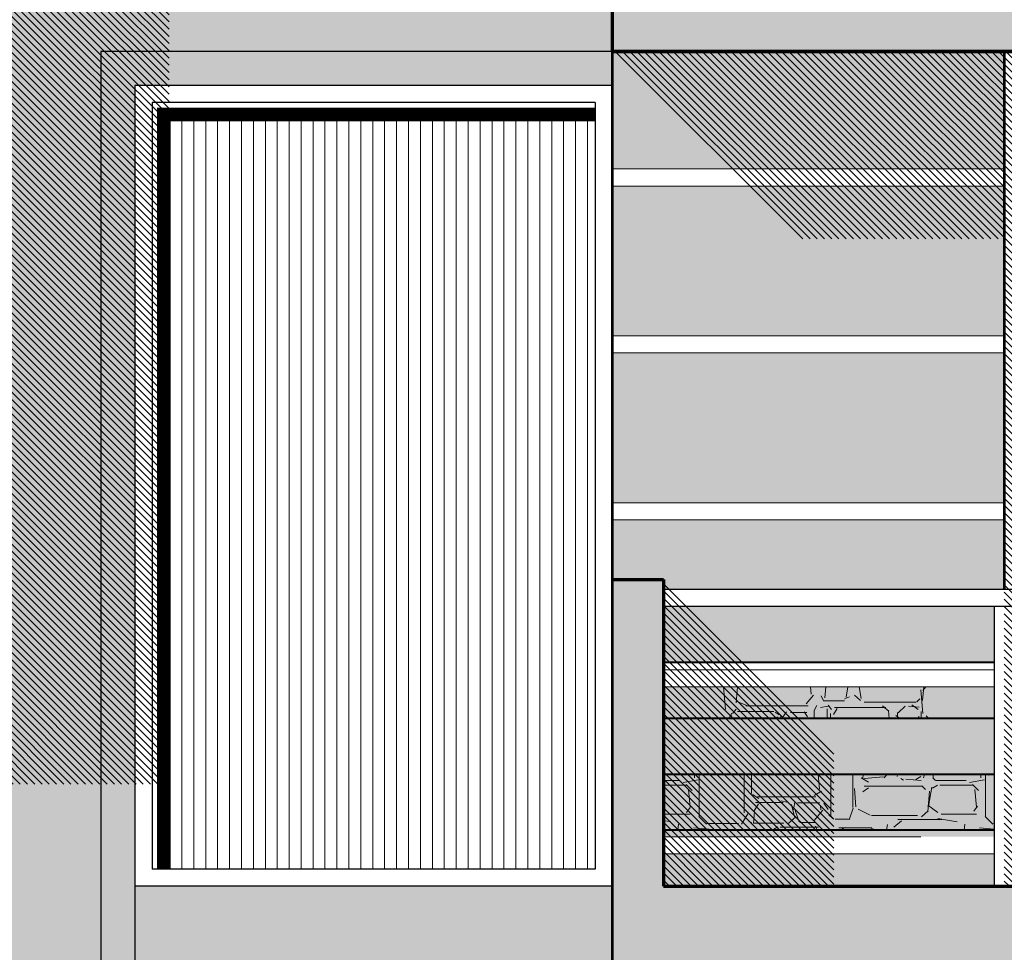
# Model space of a CAD drawing. Units: millimetres. Extents: x 668 to 1622, y 1614 to 3361.
# Drawn here: x 705 to 708, y 1630 to 1633 of the extents above; entities that cross this region are included whole.
import ezdxf

# ---------------------------------------------------------------- set-up
doc = ezdxf.new("R2010")
doc.units = ezdxf.units.MM
for name, color, linetype, lineweight in [('MUROS', 3, 'Continuous', 70), ('PYV_', 4, 'Continuous', 30), ('RAYADO', 1, 'Continuous', 13), ('SOMBRA', 253, 'Continuous', 5), ('SOMBRAS', 254, 'Continuous', 5), ('zv', 64, 'Continuous', 20)]:
    doc.layers.add(name, color=color, linetype=linetype, lineweight=lineweight)
pattern_1 = [(216.027, (0.050855, 0.8206953999999999), (-3.360018972783935, -2.51998017075926), [0.03032854999999999, -11.39491465]), (265.236, (0.0264824, 0.80247825), (-5.456561015035332e-06, -0.8400018023859895), [0.0282464, -10.08671405]), (315, (0.02421299999999999, 0.7745650499999999), (0.8400001114446957, 7.424621201068681e-07), [0.01683675, -1.17110385]), (184.764, (0.15766765, 0.7708428), (-9.23999501180678, -0.8400581039986006), [0.1216138, -9.993325650000001]), (225, (0.17247965, 0.7830161499999999), (-9.899494937348762e-07, -0.8400018438563096), [0.0204981, -1.1674425]), (274.764, (0.1705102, 0.8094078999999998), (0.8400593248851178, -9.240013875579896), [0.0266602, -10.08830025]), (341.565, (0.1472765, 0.81734625), (0.8399998467747024, -1.968964232490489e-07), [0.0246148, -2.631698999999999]), (0, (0.05052775, 0.8192904999999999), (0, 0.8400017499999999), [0.09683275, -0.74316725]), (225, (0.0165067, 0.7466053), (-9.899494937348762e-07, -0.8400018438563096), [0.02682995, -1.16111065]), (260.538, (-0.00138075, 0.7274732500000001), (4.608746121168017e-06, -0.8400016069134032), [0.0570031, -5.052527899999999]), (315, (-0.009422699999999999, 0.67133745), (0.8400001114446957, 7.424621201068681e-07), [0.03438575, -1.15355485]), (0, (0.0151326, 0.64641325), (0, 0.8400017499999999), [0.15036805, -0.68963195]), (0, (0.16548035, 0.6441988), (0, 0.8400017499999999), [0.11819115, -0.7218088500000001]), (198.435, (0.30799265, 0.65132025), (-1.679999939370075, -0.8400022328028697), [0.0257726, -2.6305412]), (233.973, (0.3219951, 0.67131155), (-4.19996739099726, -5.880035513606824), [0.0242081, -11.4010428]), (279.462, (0.31516835, 0.7164111499999999), (0.8399779302441059, -4.200013103626741), [0.0455147, -5.064016299999999]), (306.027, (0.29421805, 0.7455917), (2.519981611767005, -3.360020954196734), [0.0362922, -11.3889587]), (0, (0.1608824, 0.7460109999999999), (0, 0.8400017499999999), [0.1329566, -0.7070434]), (180, (0.16088625, 0.7466613), (-1.028705454415675e-16, -0.8400017499999999), [0.14438025, -0.69561975]), (315, (0.1948394, 0.7844721499999999), (0.8400001114446957, 7.424621201068681e-07), [0.02977415, -1.15816645]), (180, (0.237923, 0.7633762499999999), (-1.028705454415675e-16, -0.8400017499999999), [0.02227225, -0.8177277500000001]), (184.764, (0.296422, 0.7678709499999999), (-9.23999501180678, -0.8400581039986006), [0.05866175, -10.05627805]), (355.236, (0.2965522, 0.7686056), (0.8400000874999204, -4.962429685606561e-06), [0.08330839999999999, -10.0316314]), (184.764, (0.39269475, 0.76431845), (-9.23999501180678, -0.8400581039986006), [0.0131033, -10.10183615]), (233.973, (0.40755785, 0.78569155), (-4.19996739099726, -5.880035513606824), [0.02585415, -11.3993964]), (265.236, (0.41046495, 0.83433245), (-5.456561015035332e-06, -0.8400018023859895), [0.0485303, -10.06643015]), (350.538, (0.35281225, 0.8435378), (0.8399998807224187, 4.896434641507574e-06), [0.05758165, -5.0519392]), (0, (0.29565095, 0.8438247999999998), (0, 0.8400017499999999), [0.05711685, -0.78288315]), (180, (0.29566845, 0.8435367499999998), (-1.028705454415675e-16, -0.8400017499999999), [0.0715358, -0.7684642]), (220.601, (0.22379315, 0.84307265), (-0.8400052423069756, -0.8399966787799962), [0.02870174999999999, -7.715722349999999]), (260.538, (0.2017064, 0.82480965), (4.608746121168017e-06, -0.8400016069134032), [0.04064654999999999, -5.06888445]), (220.601, (0.3477323499999999, 0.75184725), (-0.8400052423069756, -0.8399966787799962), [0.0201544, -7.724269700000001]), (260.538, (0.33273695, 0.7385923999999999), (4.608746121168017e-06, -0.8400016069134032), [0.018809, -5.090722]), (323.973, (0.3297868, 0.7199052), (5.880031550781228, -4.199964508981768), [0.0213528, -11.4038904]), (0, (0.34697845, 0.7068932499999999), (0, 0.8400017499999999), [0.0449946, -0.7950053999999999]), (229.399, (0.40694885, 0.72364215), (-4.199979301946739, -5.040027931335941), [0.02273424999999999, -7.721692299999998]), (270, (0.4068848, 0.7392160999999999), (0.84, -1.543054966925665e-16), [0.01573845, -0.8242632999999999]), (323.973, (0.3919849499999999, 0.7496275499999999), (5.880031550781228, -4.199964508981768), [0.01797775, -11.4072658]), (355.236, (0.34768265, 0.75255005), (0.8400000874999204, -4.962429685606561e-06), [0.0443009, -10.07063855]), (220.601, (0.4525821999999999, 0.8175657), (-0.8400052423069756, -0.8399966787799962), [0.02762375, -7.716800349999999]), (260.538, (0.43168125, 0.79932055), (4.608746121168017e-06, -0.8400016069134032), [0.067095, -5.042435999999999]), (323.973, (0.42059115, 0.7333564), (5.880031550781228, -4.199964508981768), [0.03562194999999999, -11.38962125]), (0, (0.4495186499999999, 0.7109059999999999), (0, 0.8400017499999999), [0.19575605, -0.64424395]), (210.964, (0.6775348999999999, 0.7288029), (-2.519994383168423, -1.680011782993295), [0.03775029999999999, -4.8602519]), (270, (0.6779675, 0.7815937499999999), (0.84, -1.543054966925665e-16), [0.05263825, -0.7873634999999999]), (306.027, (0.6547677500000001, 0.8133943999999999), (2.519981611767005, -3.360020954196734), [0.03968474999999999, -11.3855658]), (0, (0.5456079999999999, 0.8132109999999999), (0, 0.8400017499999999), [0.10877335, -0.73122665]), (355.236, (0.45242295, 0.8194693499999999), (0.8400000874999204, -4.962429685606561e-06), [0.09340169999999999, -10.0215381]), (210.964, (0.7184659999999998, 0.8209162499999999), (-2.519994383168423, -1.680011782993295), [0.03172925, -4.8662733]), (265.236, (0.6912584, 0.80459155), (-5.456561015035332e-06, -0.8400018023859895), [0.01792385, -10.09703625]), (323.973, (0.6897698499999999, 0.78672965), (5.880031550781228, -4.199964508981768), [0.01357825, -11.4116653]), (180, (0.8269044, 0.7797685), (-1.028705454415675e-16, -0.8400017499999999), [0.12599055, -0.71400945]), (202.62, (0.8448891499999999, 0.7882875), (-5.879995890855131, -2.520014855907134), [0.01958355, -10.90041995]), (292.62, (0.83142395, 0.8206113999999999), (2.520018032850327, -5.880004425463026), [0.03479559999999999, -10.88522365]), (0, (0.7184659999999998, 0.8209162499999999), (0, 0.8400017499999999), [0.1129639, -0.7270360999999999]), (216.027, (0.3541268499999999, 0.69525505), (-3.360018972783935, -2.51998017075926), [0.02639175, -11.3988518]), (274.764, (0.3318385, 0.6800563000000001), (0.8400593248851178, -9.240013875579896), [0.0660002, -10.04896025]), (319.399, (0.3365621, 0.6141478), (5.040026071149065, -4.199977707517441), [0.02253405, -7.721890049999999]), (355.236, (0.3536491, 0.6001037), (0.8400000874999204, -4.962429685606561e-06), [0.08215515, -10.0327843]), (180, (0.6464020500000001, 0.5944872499999999), (-1.028705454415675e-16, -0.8400017499999999), [0.2108302, -0.6291697999999999]), (206.565, (0.6747489, 0.6090934499999999), (-0.8400015100668903, -0.8400001659998504), [0.0316645, -1.8466336]), (265.236, (0.67921385, 0.67685065), (-5.456561015035332e-06, -0.8400018023859895), [0.0679665, -10.04699395]), (300.964, (0.6649874, 0.69870605), (1.680013043516822, -2.519996484020736), [0.02537185, -4.872635249999999]), (184.764, (0.6650584499999999, 0.6983024999999999), (-9.23999501180678, -0.8400581039986006), [0.0836605, -10.0312793]), (355.236, (0.44522555, 0.7003531499999999), (0.8400000874999204, -4.962429685606561e-06), [0.1368374, -9.97810205]), (180, (0.4451258, 0.6966462999999999), (-1.028705454415675e-16, -0.8400017499999999), [0.09077110000000001, -0.7492289]), (233.973, (0.7129325, 0.75988325), (-4.19996739099726, -5.880035513606824), [0.02524795, -11.4000026]), (270, (0.6961913, 0.7394799999999999), (0.84, -1.543054966925665e-16), [0.09570959999999999, -0.74429215]), (300.964, (0.69491625, 0.6442148999999999), (1.680013043516822, -2.519996484020736), [0.039375, -4.858632099999999]), (184.764, (0.79465155, 0.6161239000000001), (-9.23999501180678, -0.8400581039986006), [0.07901599999999999, -10.03592345]), (243.435, (0.8059733499999999, 0.6363122499999999), (-3.232698461141936e-08, -0.8400018554449293), [0.02424765, -1.85405255]), (265.236, (0.8135515499999999, 0.7261635499999999), (-5.456561015035332e-06, -0.8400018023859895), [0.09034305, -10.0246174]), (288.435, (0.8010453499999999, 0.7609745499999999), (0.8400025648439023, -1.680002042284422), [0.0368641, -2.619453899999999]), (180, (0.8005151, 0.760347), (-1.028705454415675e-16, -0.8400017499999999), [0.08761654999999999, -0.75238345]), (220.601, (0.8294030499999999, 0.6458297999999999), (-0.8400052423069756, -0.8399966787799962), [0.01046675, -7.733957699999999]), (251.565, (0.8217611499999999, 0.6388497499999999), (-1.193015566780531e-06, -0.8400017283290206), [0.0206066, -2.63571175]), (300.964, (0.8152837, 0.6191272499999999), (1.680013043516822, -2.519996484020736), [0.01091895, -4.887088149999999]), (355.236, (0.82075035, 0.6100534999999999), (0.8400000874999204, -4.962429685606561e-06), [0.03605665, -10.07888315]), (216.027, (0.8705829999999999, 0.6177363499999999), (-3.360018972783935, -2.51998017075926), [0.0172697, -11.4079735]), (270, (0.8704255, 0.62789335), (0.84, -1.543054966925665e-16), [0.01002995, -0.8299717999999999]), (337.38, (0.8291468499999999, 0.6455326499999999), (4.199997440057229, -1.68001024982433), [0.04483395, -10.87516955]), (216.027, (0.21791735, 0.6325469499999999), (-3.360018972783935, -2.51998017075926), [0.01918139999999999, -11.4060618]), (270, (0.20252855, 0.62159125), (0.84, -1.543054966925665e-16), [0.0228025, -0.81719925]), (329.0359999999999, (0.2028775, 0.5987967999999999), (1.679997145133743, -0.8400074060992934), [0.0118244, -4.8861778]), (0, (0.2129904, 0.5911913), (0, 0.8400017499999999), [0.08231894999999999, -0.75768105]), (216.027, (0.31384395, 0.6030454499999999), (-3.360018972783935, -2.51998017075926), [0.02288229999999999, -11.40236125]), (270, (0.313901, 0.6215859999999999), (0.84, -1.543054966925665e-16), [0.01862, -0.8213817499999999]), (333.4349999999999, (0.2975987, 0.62973155), (0.8399998206218114, 1.37639402368328e-06), [0.01822415, -1.8600736]), (0, (0.2181214, 0.6309765), (0, 0.8400017499999999), [0.07949445, -0.76050555]), (310.601, (0.1560608, 0.6328168), (0.8399966787799962, -0.8400052423069756), [0.03509205, -7.709334849999999]), (274.764, (0.17851995, 0.6064428999999999), (0.8400593248851178, -9.240013875579896), [0.0943019, -10.02065855]), (233.973, (0.1855056, 0.5124818999999999), (-4.19996739099726, -5.880035513606824), [0.03487225, -11.39037865]), (180, (0.164899, 0.48393345), (-1.028705454415675e-16, -0.8400017499999999), [0.096264, -0.7437359999999998]), (337.38, (0.0289905, 0.4999659), (4.199997440057229, -1.68001024982433), [0.0429233, -10.87707985]), (270, (0.02912455, 0.5896663499999999), (0.84, -1.543054966925665e-16), [0.08975994999999999, -0.7502418]), (229.399, (0.06584654999999999, 0.6326648999999999), (-4.199979301946739, -5.040027931335941), [0.05644344999999999, -7.687983099999999]), (0, (0.06567715, 0.6326495), (0, 0.8400017499999999), [0.0900137, -0.7499863]), (202.62, (0.2258445, 0.57068445), (-5.879995890855131, -2.520014855907134), [0.02580235, -10.89420115]), (292.62, (0.20199165, 0.5603286499999999), (2.520018032850327, -5.880004425463026), [0.02864924999999999, -10.89137035]), (0, (0.21280175, 0.5321102499999999), (0, 0.8400017499999999), [0.1483811, -0.6916188999999999]), (0, (0.36114645, 0.5294449999999999), (0, 0.8400017499999999), [0.05642525, -0.78357475]), (216.027, (0.4361917, 0.54188225), (-3.360018972783935, -2.51998017075926), [0.02295825, -11.4022853]), (270, (0.436261, 0.557746), (0.84, -1.543054966925665e-16), [0.01596, -0.8240417499999999]), (329.0359999999999, (0.41506605, 0.570738), (1.679997145133743, -0.8400074060992934), [0.0248612, -4.873141]), (180, (0.41521375, 0.5695893), (-1.028705454415675e-16, -0.8400017499999999), [0.07422449999999998, -0.7657754999999998]), (0, (0.22567335, 0.569639), (0, 0.8400017499999999), [0.1153572, -0.7246427999999999]), (220.601, (0.4839548, 0.5739265), (-0.8400052423069756, -0.8399966787799962), [0.0415506, -7.7028735]), (265.236, (0.4533515, 0.5470328499999999), (-5.456561015035332e-06, -0.8400018023859895), [0.06155064999999999, -10.0534098]), (337.38, (0.44915605, 0.4851269499999999), (4.199997440057229, -1.68001024982433), [0.0381325, -10.88187065]), (180, (0.65916235, 0.47110455), (-1.028705454415675e-16, -0.8400017499999999), [0.1750287, -0.6649712999999999]), (229.399, (0.6678602, 0.4826142999999999), (-4.199979301946739, -5.040027931335941), [0.01354115, -7.730885399999998]), (270, (0.6677684999999999, 0.5504064999999999), (0.84, -1.543054966925665e-16), [0.06770224999999999, -0.7722995]), (310.601, (0.64868895, 0.5729157), (0.8399966787799962, -0.8400052423069756), [0.02951795, -7.714908599999999]), (180, (0.6488128499999999, 0.57208025), (-1.028705454415675e-16, -0.8400017499999999), [0.09423505, -0.74576495]), (0, (0.4841179, 0.57242675), (0, 0.8400017499999999), [0.0704928, -0.7695071999999998]), (220.601, (0.7195075999999999, 0.5971752499999999), (-0.8400052423069756, -0.8399966787799962), [0.03832185, -7.706102249999999]), (270, (0.6893915, 0.5727869), (0.84, -1.543054966925665e-16), [0.04785165, -0.7921501]), (329.0359999999999, (0.6886803, 0.52471265), (1.679997145133743, -0.8400074060992934), [0.0284102, -4.869592]), (0, (0.7128863000000001, 0.5085213), (0, 0.8400017499999999), [0.121737, -0.7182629999999999]), (216.027, (0.8524054, 0.5201119), (-3.360018972783935, -2.51998017075926), [0.0220017, -11.4032415]), (274.764, (0.8468463499999999, 0.5857347999999999), (0.8400593248851178, -9.240013875579896), [0.06586299999999999, -10.04909745]), (319.399, (0.8356208, 0.5953892), (5.040026071149065, -4.199977707517441), [0.0147413, -7.72968315]), (0, (0.7199541999999999, 0.5960447499999999), (0, 0.8400017499999999), [0.11572995, -0.7242700499999999]), (210.964, (0.7005302499999999, 0.4936448999999999), (-2.519994383168423, -1.680011782993295), [0.01568595, -4.88231625]), (270, (0.68712945, 0.4857601), (0.84, -1.543054966925665e-16), [0.0112532, -0.8287485499999999]), (350.538, (0.68729535, 0.4745636), (0.8399998807224187, 4.896434641507574e-06), [0.0385602, -5.070960299999999]), (0, (0.7253235499999998, 0.467005), (0, 0.8400017499999999), [0.09837939999999999, -0.7416206]), (198.435, (0.8354846499999999, 0.4695614), (-1.679999939370075, -0.8400022328028697), [0.0124047, -2.643909099999999]), (255.964, (0.8391642, 0.4841732), (3.314771218027035e-06, -0.8400017400607719), [0.01515045, -3.4482651]), (333.4349999999999, (0.83043625, 0.48865915), (0.8399998206218114, 1.37639402368328e-06), [0.00978845, -1.8685093]), (0, (0.7005946500000001, 0.49111125), (0, 0.8400017499999999), [0.1299368, -0.7100631999999999]), (296.565, (0.5544637, 0.4568976999999999), (0.8399998529501936, -0.8400016665913691), [0.02777285, -1.85052735]), (225, (0.56660975, 0.4317593), (-9.899494937348762e-07, -0.8400018438563096), [0.01306515, -1.17487545]), (0, (0.4940572, 0.4234447), (0, 0.8400017499999999), [0.06344520000000001, -0.7765548]), (184.764, (0.49405965, 0.42466655), (-9.23999501180678, -0.8400581039986006), [0.03252305, -10.0824164]), (337.38, (0.4468372999999999, 0.4280542), (4.199997440057229, -1.68001024982433), [0.01593235, -10.90407115]), (270, (0.4468239999999999, 0.4380467), (0.84, -1.543054966925665e-16), [0.0102193, -0.82978245]), (225, (0.465521, 0.456666), (-9.899494937348762e-07, -0.8400018438563096), [0.0263326, -1.161608]), (180, (0.5548518499999999, 0.4568753), (-1.028705454415675e-16, -0.8400017499999999), [0.08933155, -0.7506684499999999]), (329.0359999999999, (0.39869725, 0.51489025), (1.679997145133743, -0.8400074060992934), [0.0348026, -4.8631996]), (180, (0.3989573, 0.51486645), (-1.028705454415675e-16, -0.8400017499999999), [0.1756601, -0.6643398999999999]), (225, (0.2235429, 0.51418535), (-9.899494937348762e-07, -0.8400018438563096), [0.031108, -1.1568326]), (265.236, (0.20110335, 0.4920174), (-5.456561015035332e-06, -0.8400018023859895), [0.0444122, -10.07054825]), (345.964, (0.1965082, 0.44701195), (0.840000127195619, 4.07875158254245e-06), [0.04518185, -3.4182274]), (0, (0.2401112, 0.43394925), (0, 0.8400017499999999), [0.16907135, -0.6709286499999999]), (216.027, (0.4281564, 0.44620065), (-3.360018972783935, -2.51998017075926), [0.0233191, -11.4019241]), (270, (0.428281, 0.496566), (0.84, -1.543054966925665e-16), [0.05053999999999999, -0.78946175]), (337.38, (0.1656641, 0.4701539499999999), (4.199997440057229, -1.68001024982433), [0.0165424, -10.9034611]), (270, (0.18067, 0.46386375), (0.84, -1.543054966925665e-16), [0.0235746, -0.81642715]), (233.973, (0.1802367, 0.44039975), (-4.19996739099726, -5.880035513606824), [0.009172449999999999, -11.4160781]), (0, (0.01953035, 0.4342373), (0, 0.8400017499999999), [0.15517915, -0.68482085]), (333.4349999999999, (0.00426195, 0.4433653), (0.8399998206218114, 1.37639402368328e-06), [0.01723785, -1.8610599]), (265.236, (0.0060676, 0.4669920499999999), (-5.456561015035332e-06, -0.8400018023859895), [0.02341745, -10.091543]), (210.964, (0.01429505, 0.47218255), (-2.519994383168423, -1.680011782993295), [0.009956099999999999, -4.88804645]), (0, (0.0142583, 0.47115775), (0, 0.8400017499999999), [0.1513848, -0.6886152]), (306.027, (0.07346989999999999, 0.4239389), (2.519981611767005, -3.360020954196734), [0.02364635, -11.40160455]), (260.538, (0.08803969999999998, 0.40474805), (4.608746121168017e-06, -0.8400016069134032), [0.0464933, -5.0630377]), (202.62, (0.0811237, 0.3585536499999999), (-5.879995890855131, -2.520014855907134), [0.01526875, -10.9047344]), (180, (0.06713419999999999, 0.35222075), (-1.028705454415675e-16, -0.8400017499999999), [0.06080025, -0.7791997499999999]), (296.565, (-0.0007010499999999999, 0.3662004500000001), (0.8399998529501936, -0.8400016665913691), [0.0158494, -1.8624508]), (265.236, (0.003024349999999999, 0.4044036499999999), (-5.456561015035332e-06, -0.8400018023859895), [0.0383572, -10.07660325]), (225, (0.0243264, 0.42515935), (-9.899494937348762e-07, -0.8400018438563096), [0.02942765, -1.1585133]), (0, (0.0243243, 0.4245325), (0, 0.8400017499999999), [0.04911549999999999, -0.7908845000000001]), (233.973, (0.1199597, 0.4245755499999999), (-4.19996739099726, -5.880035513606824), [0.0324695, -11.3927814]), (279.462, (0.1010387, 0.3981358499999999), (0.8399779302441059, -4.200013103626741), [0.03621414999999999, -5.073316499999999]), (319.399, (0.10707515, 0.3625762), (5.040026071149065, -4.199977707517441), [0.0232736, -7.72115085]), (180, (0.27767495, 0.3483977), (-1.028705454415675e-16, -0.8400017499999999), [0.15278865, -0.68721135]), (225, (0.2871589000000001, 0.35839265), (-9.899494937348762e-07, -0.8400018438563096), [0.01321705, -1.17472355]), (265.236, (0.29040165, 0.4007738), (-5.456561015035332e-06, -0.8400018023859895), [0.04264294999999999, -10.0723175]), (319.399, (0.27328175, 0.4151763), (5.040026071149065, -4.199977707517441), [0.02201605, -7.72240805]), (0, (0.19153365, 0.4159925), (0, 0.8400017499999999), [0.0817922, -0.7582078000000001]), (355.236, (0.11962475, 0.42375655), (0.8400000874999204, -4.962429685606561e-06), [0.07226205, -10.04267775]), (229.399, (0.33584775, 0.4162137), (-4.199979301946739, -5.040027931335941), [0.05109684999999999, -7.6933297]), (274.764, (0.3028595499999999, 0.3768348499999999), (0.8400593248851178, -9.240013875579896), [0.06928635, -10.0456741]), (315, (0.3082912, 0.30783655), (0.8400001114446957, 7.424621201068681e-07), [0.03415405, -1.15378655]), (180, (0.54838175, 0.28435155), (-1.028705454415675e-16, -0.8400017499999999), [0.21586215, -0.6241378499999999]), (239.036, (0.56895545, 0.31853325), (-0.8400086666228211, -1.679999245986055), [0.03939775, -4.858609349999999]), (274.764, (0.5636778, 0.39258135), (0.8400593248851178, -9.240013875579896), [0.07444745, -10.040513]), (319.399, (0.5404952, 0.41339795), (5.040026071149065, -4.199977707517441), [0.031577, -7.712847099999999]), (0, (0.3351691, 0.4151927499999999), (0, 0.8400017499999999), [0.2055319, -0.6344680999999999]), (225, (0.61512185, 0.44889355), (-9.899494937348762e-07, -0.8400018438563096), [0.04198215, -1.14595845]), (265.236, (0.5859790999999999, 0.4193714), (-5.456561015035332e-06, -0.8400018023859895), [0.06840854999999998, -10.0465519]), (337.38, (0.58123485, 0.351589), (4.199997440057229, -1.68001024982433), [0.0393491, -10.8806544]), (180, (0.8010383499999999, 0.33710845), (-1.028705454415675e-16, -0.8400017499999999), [0.18330235, -0.65669765]), (229.399, (0.82242195, 0.36318485), (-4.199979301946739, -5.040027931335941), [0.03356709999999999, -7.710859799999998]), (274.764, (0.8160634999999999, 0.4267175499999999), (0.8400593248851178, -9.240013875579896), [0.06342945, -10.051531]), (323.973, (0.7847941499999999, 0.4487875), (5.880031550781228, -4.199964508981768), [0.03779509999999998, -11.38744845]), (184.764, (0.784679, 0.44923655), (-9.23999501180678, -0.8400581039986006), [0.07732339999999999, -10.0376164]), (355.236, (0.61542005, 0.4498574499999999), (0.8400000874999204, -4.962429685606561e-06), [0.09239684999999999, -10.0225426]), (229.399, (0.5940494, 0.32068645), (-4.199979301946739, -5.040027931335941), [0.0167678, -7.727658749999999]), (292.62, (0.5831987, 0.30811865), (2.520018032850327, -5.880004425463026), [0.02143504999999999, -10.8985842]), (341.565, (0.5916302, 0.28846405), (0.8399998467747024, -1.968964232490489e-07), [0.01630369999999999, -2.6400101]), (180, (0.70226135, 0.2835672), (-1.028705454415675e-16, -0.8400017499999999), [0.0951447, -0.7448553]), (229.399, (0.7156338, 0.29900115), (-4.199979301946739, -5.040027931335941), [0.02027305, -7.724153499999999]), (284.036, (0.7123598999999999, 0.31300605), (0.8399906922103859, -2.520008450061375), [0.01457715, -3.4488384]), (329.0359999999999, (0.7006503000000001, 0.3203921), (1.679997145133743, -0.8400074060992934), [0.0139062, -4.884096349999999]), (180, (0.7007822499999998, 0.3205993), (-1.028705454415675e-16, -0.8400017499999999), [0.1066275, -0.7333724999999999]), (233.973, (0.7493157, 0.3176824), (-4.19996739099726, -5.880035513606824), [0.0208152, -11.4044357]), (270, (0.735784, 0.3006269), (0.84, -1.543054966925665e-16), [0.11133955, -0.7286621999999999]), (306.027, (0.7342408500000001, 0.1893843), (2.519981611767005, -3.360020954196734), [0.0182133, -11.4070376]), (0, (0.7450519999999999, 0.174706), (0, 0.8400017499999999), [0.04616674999999999, -0.79383325]), (225, (0.80305365, 0.18685415), (-9.899494937348762e-07, -0.8400018438563096), [0.01697675, -1.17096385]), (270, (0.8044620499999999, 0.3009587), (0.84, -1.543054966925665e-16), [0.11396175, -0.7260399999999999]), (300.964, (0.7971935999999998, 0.31633385), (1.680013043516822, -2.519996484020736), [0.01776005, -4.88024705]), (0, (0.7489527500000001, 0.3172148), (0, 0.8400017499999999), [0.04854325, -0.79145675]), (243.435, (0.8264109, 0.3380972), (-3.232698461141936e-08, -0.8400018554449293), [0.0168518, -1.8614484]), (270, (0.8187829999999999, 0.32298385), (0.84, -1.543054966925665e-16), [0.07300894999999999, -0.7669927999999999]), (306.027, (0.8185659999999999, 0.2499448), (2.519981611767005, -3.360020954196734), [0.0139489, -11.411302]), (0, (0.8267259, 0.23841825), (0, 0.8400017499999999), [0.02349585, -0.81650415]), (255.964, (0.8549646, 0.25605475), (3.314771218027035e-06, -0.8400017400607719), [0.0184737, -3.44494185]), (270, (0.8566138, 0.32852435), (0.84, -1.543054966925665e-16), [0.07256584999999999, -0.7674359000000001]), (306.027, (0.8488238499999999, 0.3413613), (2.519981611767005, -3.360020954196734), [0.0158011, -11.4094498]), (189.462, (0.8489071499999999, 0.34167105), (-4.200005163148213, -0.8399766068769144), [0.0228557, -5.08666515]), (329.0359999999999, (0.69463905, 0.2669135), (1.679997145133743, -0.8400074060992934), [0.02055095, -4.87745125]), (274.764, (0.71105335, 0.2563267), (0.8400593248851178, -9.240013875579896), [0.06512835, -10.04983175]), (220.601, (0.7155091999999998, 0.19101215), (-0.8400052423069756, -0.8399966787799962), [0.0236621, -7.720762349999999]), (180, (0.6978475, 0.17369975), (-1.028705454415675e-16, -0.8400017499999999), [0.28812, -0.5518799999999999]), (341.565, (0.36968925, 0.1851752), (0.8399998467747024, -1.968964232490489e-07), [0.04212284999999999, -2.614190949999999]), (270, (0.36965005, 0.24141775), (0.84, -1.543054966925665e-16), [0.05650575, -0.7834959999999999]), (239.036, (0.38491635, 0.2669156), (-0.8400086666228211, -1.679999245986055), [0.02969504999999999, -4.868312049999999]), (0, (0.38485825, 0.26689845), (0, 0.8400017499999999), [0.30974125, -0.53025875]), (225, (0.2433039, 0.33725265), (-9.899494937348762e-07, -0.8400018438563096), [0.0282345, -1.1597061]), (270, (0.222978, 0.31745525), (0.84, -1.543054966925665e-16), [0.0113155, -0.8286862500000001]), (323.973, (0.22251495, 0.30579255), (5.880031550781228, -4.199964508981768), [0.02780819999999999, -11.397435]), (0, (0.244741, 0.289086), (0, 0.8400017499999999), [0.03724, -0.80276]), (229.399, (0.29284325, 0.3022019), (-4.199979301946739, -5.040027931335941), [0.0170324, -7.727394499999998]), (270, (0.292726, 0.3201474499999999), (0.84, -1.543054966925665e-16), [0.01776215, -0.8222396]), (323.973, (0.2749845, 0.33350555), (5.880031550781228, -4.199964508981768), [0.02229465, -11.4029489]), (355.236, (0.2434327, 0.3367434), (0.8400000874999204, -4.962429685606561e-06), [0.031878, -10.08306145]), (319.399, (0.18943015, 0.33180595), (5.040026071149065, -4.199977707517441), [0.02404815, -7.7203763]), (274.764, (0.2080589, 0.3162915), (0.8400593248851178, -9.240013875579896), [0.05401655, -10.0609439]), (239.036, (0.2126264, 0.262605), (-0.8400086666228211, -1.679999245986055), [0.02509429999999999, -4.872912799999998]), (180, (0.19952135, 0.24104395), (-1.028705454415675e-16, -0.8400017499999999), [0.08906870000000001, -0.7509313]), (180, (0.1104719, 0.2398508), (-1.028705454415675e-16, -0.8400017499999999), [0.05660095, -0.78339905]), (333.4349999999999, (0.02674035, 0.25208995), (0.8399998206218114, 1.37639402368328e-06), [0.0302204, -1.84807735]), (270, (0.0268198, 0.3150532), (0.84, -1.543054966925665e-16), [0.0632079, -0.77679385]), (239.036, (0.0377909, 0.33247025), (-0.8400086666228211, -1.679999245986055), [0.02048165, -4.877525449999998]), (180, (0.10699325, 0.33234705), (-1.028705454415675e-16, -0.8400017499999999), [0.0689675, -0.7710324999999999]), (0, (0.10699185, 0.33203205), (0, 0.8400017499999999), [0.08234555, -0.75765445]), (220.601, (0.242067, 0.27314245), (-0.8400052423069756, -0.8399966787799962), [0.0150255, -7.729398599999999]), (265.236, (0.23104795, 0.2633491), (-5.456561015035332e-06, -0.8400018023859895), [0.06304900000000001, -10.05191145]), (306.027, (0.226114, 0.20041385), (2.519981611767005, -3.360020954196734), [0.02516255, -11.40008835]), (0, (0.2408007, 0.17918775), (0, 0.8400017499999999), [0.0561666, -0.7838334]), (194.036, (0.35259315, 0.191226), (-2.520003951022285, -0.8399899282422841), [0.0571095, -3.40629975]), (265.236, (0.3580989999999999, 0.2581005), (-5.456561015035332e-06, -0.8400018023859895), [0.06809005, -10.0468704]), (323.973, (0.34097595, 0.27004705), (5.880031550781228, -4.199964508981768), [0.0205506, -11.40469295]), (0, (0.2420544, 0.27150095), (0, 0.8400017499999999), [0.09882705, -0.7411729499999998]), (225, (-0.01265215, 0.22642865), (-9.899494937348762e-07, -0.8400018438563096), [0.01118285, -1.17675775]), (265.236, (-0.02054115, 0.2183902), (-5.456561015035332e-06, -0.8400018023859895), [0.030415, -10.08454545]), (319.399, (-0.0232148, 0.1880704), (5.040026071149065, -4.199977707517441), [0.0134841, -7.73094035]), (180, (0.06375285, 0.1794299499999999), (-1.028705454415675e-16, -0.8400017499999999), [0.0767487, -0.7632513]), (184.764, (0.09226, 0.18254005), (-9.23999501180678, -0.8400581039986006), [0.0286657, -10.08627375]), (260.538, (0.0955409, 0.20120485), (4.608746121168017e-06, -0.8400016069134032), [0.01840055, -5.09113045]), (270, (0.09567845, 0.2152766), (0.84, -1.543054966925665e-16), [0.0141323, -0.82586945]), (333.4349999999999, (0.07992389999999999, 0.2227988), (0.8399998206218114, 1.37639402368328e-06), [0.01730085, -1.8609969]), (355.236, (-0.01268225, 0.22842785), (0.8400000874999204, -4.962429685606561e-06), [0.09270625, -10.02223355]), (229.399, (0.1322321, 0.22029875), (-4.199979301946739, -5.040027931335941), [0.02223094999999999, -7.722195599999998]), (265.236, (0.11774035, 0.20357925), (-5.456561015035332e-06, -0.8400018023859895), [0.07433580000000001, -10.04062465]), (329.0359999999999, (0.11161185, 0.12927565), (1.679997145133743, -0.8400074060992934), [0.0247849, -4.873217299999999]), (184.764, (0.1892905, 0.12113185), (-9.23999501180678, -0.8400581039986006), [0.05675985, -10.0581796]), (229.399, (0.20515495, 0.1400238), (-4.199979301946739, -5.040027931335941), [0.02459555, -7.719830999999999]), (270, (0.2062858, 0.2066589), (0.84, -1.543054966925665e-16), [0.0665462, -0.77345555]), (315, (0.19304565, 0.2210061), (0.8400001114446957, 7.424621201068681e-07), [0.02041865, -1.16752195]), (180, (0.1929823, 0.2205322), (-1.028705454415675e-16, -0.8400017499999999), [0.06055559999999999, -0.7794443999999999]), (216.027, (0.24219475, 0.16125515), (-3.360018972783935, -2.51998017075926), [0.01022245, -11.4150211]), (255.964, (0.2345882, 0.1549667), (3.314771218027035e-06, -0.8400017400607719), [0.0286069, -3.43480865]), (329.0359999999999, (0.2282357, 0.127155), (1.679997145133743, -0.8400074060992934), [0.0092988, -4.888703399999999]), (355.236, (0.2362626, 0.12261795), (0.8400000874999204, -4.962429685606561e-06), [0.0456589, -10.0692809]), (210.964, (0.2968126, 0.12775665), (-2.519994383168423, -1.680011782993295), [0.01739675, -4.88060545]), (251.565, (0.3057425, 0.15420475), (-1.193015566780531e-06, -0.8400017283290206), [0.0280686, -2.6282494]), (319.399, (0.2958004, 0.1628732), (5.040026071149065, -4.199977707517441), [0.0131299, -7.731294199999999]), (180, (0.29590155, 0.16219105), (-1.028705454415675e-16, -0.8400017499999999), [0.05383175, -0.78616825]), (315, (0.0799232, 0.15710205), (0.8400001114446957, 7.424621201068681e-07), [0.0196364, -1.1683042]), (270, (0.0918918, 0.1431843), (0.84, -1.543054966925665e-16), [0.10473645, -0.7352653000000001]), (251.565, (0.09016385, 0.0384405), (-1.193015566780531e-06, -0.8400017283290206), [0.0360829, -2.6202351]), (0, (0.04014325, 0.00422275), (0, 0.8400017499999999), [0.03873275, -0.8012672499999999]), (319.399, (0.02747815, 0.0148715), (5.040026071149065, -4.199977707517441), [0.01651335, -7.72791075]), (270, (0.02750755, 0.14141085), (0.84, -1.543054966925665e-16), [0.1266916, -0.7133101499999999]), (220.601, (0.04688915, 0.15822835), (-0.8400052423069756, -0.8399966787799962), [0.0255444, -7.7188797]), (0, (0.04670785, 0.1577947), (0, 0.8400017499999999), [0.03329305, -0.8067069499999999]), (216.027, (0.12523945, 0.09996209999999998), (-3.360018972783935, -2.51998017075926), [0.0206948, -11.40454875]), (274.764, (0.10798375, 0.0874762), (0.8400593248851178, -9.240013875579896), [0.05388599999999999, -10.06107445]), (333.4349999999999, (0.111447, 0.0331611), (0.8399998206218114, 1.37639402368328e-06), [0.03945375, -1.838844]), (0, (0.14644175, 0.01492645), (0, 0.8400017499999999), [0.13564075, -0.70435925]), (220.601, (0.3019936499999999, 0.03150315), (-0.8400052423069756, -0.8399966787799962), [0.02592695, -7.718497149999999]), (265.236, (0.3068485, 0.09182739999999999), (-5.456561015035332e-06, -0.8400018023859895), [0.06077294999999999, -10.0541875]), (315, (0.2954616, 0.1024674), (0.8400001114446957, 7.424621201068681e-07), [0.01526105, -1.17267955]), (180, (0.2952908, 0.101255), (-1.028705454415675e-16, -0.8400017499999999), [0.1702561, -0.6697439]), (225, (0.340501, 0.161406), (-9.899494937348762e-07, -0.8400018438563096), [0.018809, -1.1691316]), (270, (0.32752895, 0.1481109), (0.84, -1.543054966925665e-16), [0.0226527, -0.8173490499999999]), (315, (0.32783275, 0.12543825), (0.8400001114446957, 7.424621201068681e-07), [0.00956305, -1.17837755]), (0, (0.33456605, 0.1180305), (0, 0.8400017499999999), [0.08972775, -0.7502722499999999]), (189.462, (0.4678268, 0.12542635), (-4.200005163148213, -0.8399766068769144), [0.04427605, -5.065244799999999]), (270, (0.4680042499999999, 0.14726355), (0.84, -1.543054966925665e-16), [0.02110395, -0.8188978000000001]), (329.0359999999999, (0.45600835, 0.1545313), (1.679997145133743, -0.8400074060992934), [0.0142975, -4.88370505]), (355.236, (0.3405962, 0.1627297), (0.8400000874999204, -4.962429685606561e-06), [0.1156673, -9.99927215]), (210.964, (0.34682165, 0.10307255), (-2.519994383168423, -1.680011782993295), [0.0166033, -4.881399249999999]), (260.538, (0.3318896, 0.0946099), (4.608746121168017e-06, -0.8400016069134032), [0.05646269999999999, -5.053067949999999]), (323.973, (0.321881, 0.039046), (5.880031550781228, -4.199964508981768), [0.03617984999999999, -11.3890637]), (180, (0.45529295, 0.01944075), (-1.028705454415675e-16, -0.8400017499999999), [0.1041789, -0.7358210999999999]), (233.973, (0.4658030999999999, 0.03618895), (-4.19996739099726, -5.880035513606824), [0.01839425, -11.4068563]), (274.764, (0.4614526, 0.08805894999999998), (0.8400593248851178, -9.240013875579896), [0.05183325, -10.06312685]), (315, (0.44423575, 0.10554075), (0.8400001114446957, 7.424621201068681e-07), [0.02468935, -1.16325125]), (180, (0.44425605, 0.104335), (-1.028705454415675e-16, -0.8400017499999999), [0.09748059999999999, -0.7425194]), (239.036, (0.491505, 0.15281735), (-0.8400086666228211, -1.679999245986055), [0.01855385, -4.879453249999999]), (270, (0.4816104999999999, 0.1369592), (0.84, -1.543054966925665e-16), [0.12539905, -0.7146026999999999]), (315, (0.4816637, 0.01188705), (0.8400001114446957, 7.424621201068681e-07), [0.0315455, -1.1563951]), (180, (0.5962197499999999, -0.008294999999999999), (-1.028705454415675e-16, -0.8400017499999999), [0.0919681, -0.7480318999999999]), (239.036, (0.6151074999999999, 0.02397115), (-0.8400086666228211, -1.679999245986055), [0.03587115, -4.862135949999999]), (270, (0.6132605499999999, 0.1388828), (0.84, -1.543054966925665e-16), [0.11524835, -0.7247534]), (319.399, (0.5918779999999999, 0.1557738), (5.040026071149065, -4.199977707517441), [0.025508, -7.7189161]), (180, (0.5922048999999999, 0.15443855), (-1.028705454415675e-16, -0.8400017499999999), [0.1006439, -0.7393560999999998]), (220.601, (0.6499055499999999, 0.1550178), (-0.8400052423069756, -0.8399966787799962), [0.01870015, -7.725723949999999]), (270, (0.63455805, 0.1428091), (0.84, -1.543054966925665e-16), [0.06313685, -0.7768649]), (329.0359999999999, (0.6333733, 0.0797258), (1.679997145133743, -0.8400074060992934), [0.021651, -4.8763512]), (180, (0.8234110499999999, 0.070133), (-1.028705454415675e-16, -0.8400017499999999), [0.17146745, -0.66853255]), (210.964, (0.8448023499999999, 0.08463804999999999), (-2.519994383168423, -1.680011782993295), [0.02503795, -4.872964249999999]), (274.764, (0.84069615, 0.14602175), (0.8400593248851178, -9.240013875579896), [0.06141869999999999, -10.05354175]), (333.4349999999999, (0.82617185, 0.15415505), (0.8399998206218114, 1.37639402368328e-06), [0.0175476, -1.86075015]), (0, (0.6498513, 0.1547252), (0, 0.8400017499999999), [0.1764329, -0.6635671]), (239.036, (0.6464772999999999, 0.05260604999999999), (-0.8400086666228211, -1.679999245986055), [0.02323929999999999, -4.874767799999998]), (265.236, (0.6340582499999999, 0.03290034999999999), (-5.456561015035332e-06, -0.8400018023859895), [0.0359541, -10.079006]), (333.4349999999999, (0.6308904, -0.00303135), (0.8399998206218114, 1.37639402368328e-06), [0.0094801, -1.86881765]), (180, (0.72994355, -0.006887999999999999), (-1.028705454415675e-16, -0.8400017499999999), [0.09063424999999999, -0.7493657499999999]), (220.601, (0.7543280499999999, 0.0147245), (-0.8400052423069756, -0.8399966787799962), [0.03225985, -7.71216425]), (284.036, (0.7448934499999998, 0.05053965), (0.8399906922103859, -2.520008450061375), [0.03689384999999999, -3.426521699999999]), (345.964, (0.7276492999999999, 0.05448064999999999), (0.840000127195619, 4.07875158254245e-06), [0.01734145, -3.44606745]), (180, (0.7276212999999999, 0.05335504999999999), (-1.028705454415675e-16, -0.8400017499999999), [0.08081675, -0.75918325]), (260.538, (0.76959505, 0.05153294999999999), (4.608746121168017e-06, -0.8400016069134032), [0.0239645, -5.0855665]), (288.435, (0.7657236999999999, 0.0277823), (0.8400025648439023, -1.680002042284422), [0.03537555, -2.6209428]), (180, (0.8223673499999999, -0.00543655), (-1.028705454415675e-16, -0.8400017499999999), [0.04567184999999999, -0.79432815]), (229.399, (0.8489334000000001, 0.02494765), (-4.199979301946739, -5.040027931335941), [0.04006029999999999, -7.704366249999998]), (274.764, (0.84855645, 0.035028), (0.8400593248851178, -9.240013875579896), [0.01055915, -10.1044013]), (306.027, (0.8354178, 0.0533673), (2.519981611767005, -3.360020954196734), [0.02256135, -11.40268955]), (180, (0.8355613, 0.05251855), (-1.028705454415675e-16, -0.8400017499999999), [0.06625919999999999, -0.7737408])]
pattern_2 = [(315, (-5.374819520953679, 7.399091533946375), (0.01060660171779822, 0.01060660171779821), [])]

msp = doc.modelspace()

# ---------------------------------------------------------------- hatches: boundary and pattern name
at = {"layer": 'RAYADO'}
h = msp.add_hatch(dxfattribs=at)
h.set_pattern_fill('MURO_IN_SASSI', color=256, scale=0.35, pattern_type=2)
h.set_pattern_definition(pattern_1)
h.paths.add_polyline_path([(707.8180836387586, 1628.927864397101), (707.8180836387587, 1629.367864397101), (706.6680866030997, 1629.367864397101), (706.6680866030996, 1628.927864397101)])
h.paths.add_polyline_path([(706.6680866030996, 1628.877864397101), (706.6680866030995, 1628.437864397101), (707.8180836387586, 1628.437864397101), (707.8180836387586, 1628.877864397101)])
h.paths.add_polyline_path([(707.8180866030997, 1627.947864397101), (707.8180866030997, 1628.058047070598), (707.8180836387586, 1628.058047070598), (707.8180836387586, 1628.387864397101), (706.6680866030994, 1628.387864397101), (706.6680866030993, 1627.947864397101)])
h.paths.add_polyline_path([(706.6680866030993, 1627.897864397101), (706.6680866030991, 1627.552864397102), (707.8180866030997, 1627.552864397102), (707.8180866030997, 1627.897864397101)])
h.paths.add_polyline_path([(706.8180866030999, 1630.347864397101), (706.8180866030999, 1630.252864397102), (707.7880866030997, 1630.252864397102), (707.7880866030997, 1630.347864397101)])
h.paths.add_polyline_path([(707.7880866030997, 1630.581138217494), (707.7880866030997, 1630.745275127689), (706.8180866030998, 1630.745275127689), (706.8180866030999, 1630.581138217494)])
h.paths.add_polyline_path([(706.8180866030998, 1631.07354894808), (706.8180866030998, 1630.909412037885), (707.7880866030997, 1630.909412037885), (707.7880866030997, 1631.07354894808)])
h.paths.add_polyline_path([(706.6680866030999, 1631.327864397101), (706.6680866030999, 1631.152864397102), (706.8180866030998, 1631.152864397102), (706.8180866030998, 1631.12354894808), (707.8180866030997, 1631.12354894808), (707.8180866030997, 1631.327864397101)])
h.paths.add_polyline_path([(707.8180866030997, 1631.377864397101), (707.8180866030997, 1631.817864397101), (706.6680866030999, 1631.817864397101), (706.6680866030999, 1631.377864397101)])
h.paths.add_polyline_path([(706.6680866031, 1632.307864397101), (706.6680866030999, 1631.867864397101), (707.8180866030997, 1631.867864397101), (707.8180866030996, 1632.307864397101)])
h.paths.add_polyline_path([(707.8180866030996, 1632.357864397101), (707.8180866030996, 1632.702864397102), (706.6680866031, 1632.702864397102), (706.6680866031, 1632.357864397101)])
h.paths.add_polyline_path([(707.8180866030997, 1632.952864397102), (707.8180866030997, 1633.287864397101), (706.6680866031, 1633.287864397101), (706.6680866031, 1632.952864397102)])
h.paths.add_polyline_path([(706.6680866031, 1633.852864397102), (706.6680866031, 1633.337864397101), (707.8180866030997, 1633.337864397101), (707.8180866030997, 1633.852864397102)])
h = msp.add_hatch(dxfattribs=at)
h.set_pattern_fill('MURO_IN_SASSI', color=256, scale=0.35, pattern_type=2)
h.set_pattern_definition(pattern_1)
h.paths.add_polyline_path([(706.8180866030998, 1630.837864397101), (706.8180866030998, 1630.745275127689), (707.7880866030997, 1630.745275127689), (707.7880866030997, 1630.837864397101)])
h = msp.add_hatch(dxfattribs=at)
h.set_pattern_fill('MURO_IN_SASSI', color=256, scale=0.35, pattern_type=2)
h.set_pattern_definition(pattern_1)
h.paths.add_polyline_path([(707.7880866030997, 1630.417001307298), (707.7880866030997, 1630.581138217494), (706.8180866030999, 1630.581138217494), (706.8180866030999, 1630.417001307298)])
h.paths.add_polyline_path([(707.8180836387587, 1629.907864397101), (707.8180836387587, 1630.002864397102), (706.6680866030999, 1630.002864397102), (706.6680866030999, 1629.907864397101)])
at = {"layer": 'SOMBRAS'}
h = msp.add_hatch(dxfattribs=at)
h.set_pattern_fill('_USER,_O', color=251, scale=0.015, angle=315, pattern_type=0)
h.set_pattern_definition([(315, (704.8435660822265, 1628.922849379141), (0.01060660171779822, 0.01060660171779821), [])])
h.paths.add_polyline_path([(700.7680866091214, 1631.352864397103), (701.5680866091213, 1630.552864397103), (704.5680866030997, 1630.552864397103), (704.5680866030997, 1628.734114397102), (704.8680866030996, 1628.734114397102), (704.8680866030996, 1630.552864397103), (705.3680866030998, 1630.552864397103), (705.3680866031, 1634.402864397102), (704.5680866031, 1635.202864397102), (704.5680866030998, 1631.352864397103)])
h = msp.add_hatch(dxfattribs=at)
h.set_pattern_fill('_USER,_O', color=251, scale=0.015, angle=315, pattern_type=0)
h.set_pattern_definition(pattern_2)
h.paths.add_polyline_path([(706.6680866030999, 1632.702864397102), (707.2180866030999, 1632.152864397102), (707.8180866030996, 1632.152864397102), (707.8180866030996, 1630.252864397102), (708.1180866030995, 1630.252864397102), (708.1180866030995, 1632.152864397102), (710.1680866030999, 1632.152864397102), (710.1680866030999, 1632.402864397102), (709.6180866031, 1632.952864397102), (709.6180866031, 1632.702864397102)])
at = {"layer": 'SOMBRAS', "true_color": 0x252e55}
h = msp.add_hatch(dxfattribs=at)
h.set_pattern_fill('_USER,_O', color=169, scale=0.035, angle=90.00000000000001, pattern_type=0)
h.set_pattern_definition([(90, (-1566.304521978786, 310.2608651199234), (-0.035, -1.339999044624433e-17), [])])
h.paths.add_polyline_path([(705.3528539457577, 1630.302864397102), (706.6180866031, 1630.302864397102), (706.6180866031, 1632.517958438271), (705.3528539457577, 1632.517958438271)])
at = {"layer": 'SOMBRAS'}
h = msp.add_hatch(dxfattribs=at)
h.set_pattern_fill('_USER,_O', color=251, scale=0.015, angle=315, pattern_type=0)
h.set_pattern_definition(pattern_2)
h.paths.add_polyline_path([(706.8180866030998, 1631.152864397102), (706.8180866030999, 1630.252864397102), (707.3180866030999, 1630.252864397102), (707.3180866030999, 1630.652864397102)])
at = {"layer": 'zv', "true_color": 0xd0c49f}
h = msp.add_hatch(color=9, dxfattribs=at)
h.dxf.hatch_style = 1
h.paths.add_polyline_path([(706.6680866031, 1633.852864397102), (707.8180866030997, 1633.852864397102), (707.8180866030997, 1632.952864397102), (709.3180867975871, 1632.952864397102), (709.3180867975871, 1633.852864397102), (709.6180866031, 1633.852864397102), (709.6180866031, 1634.052864397102), (706.6680866030999, 1634.052864397102), (705.1680866030998, 1634.896614397102), (705.1680866030998, 1635.402864397103), (704.4180866030996, 1635.402864397103), (704.4180866030996, 1635.202864397103), (704.5680866030996, 1635.202864397103), (704.5680866030995, 1634.152864397102), (704.6680866030996, 1634.152864397102), (704.6680866030996, 1634.052864397102), (704.6680866030996, 1633.252864397102), (704.6680866030996, 1633.152864397102), (704.5680866031001, 1633.152864397102), (704.5680866031, 1633.052864397102), (704.5680866030996, 1631.352864397102), (704.5680866030997, 1628.902864397102), (704.5680866030997, 1628.734114397102), (704.8680866030995, 1628.734114397102), (704.8680866030995, 1628.565364397102), (705.1680866030995, 1628.565364397102), (705.1680866030995, 1628.396614397102), (705.4680866030994, 1628.396614397102), (705.4680866030994, 1628.227864397102), (705.7680866030994, 1628.227864397102), (705.7680866030994, 1628.059114397102), (706.0680866030993, 1628.059114397102), (706.0680866030993, 1627.890364397102), (706.3680866030993, 1627.890364397102), (706.3680866030993, 1627.721614397102), (706.6180866030992, 1627.721614397102), (706.6180866030994, 1628.323413139311), (705.1680866030997, 1629.139038139311), (705.1680866030997, 1632.702864397102), (706.6680866030999, 1632.702864397102), (706.6680866030999, 1632.952864397102)])
h = msp.add_hatch(color=9, dxfattribs=at)
h.dxf.hatch_style = 1
h.paths.add_polyline_path([(707.8180866030997, 1633.852864397102), (706.6680866031, 1633.852864397102), (706.6680866031, 1633.337864397101), (707.8180866030997, 1633.337864397101)])
h.paths.add_polyline_path([(707.8180866030997, 1633.287864397101), (706.6680866031, 1633.287864397101), (706.6680866031, 1632.952864397102), (707.8180866030997, 1632.952864397102)])
h.paths.add_polyline_path([(707.8180866030996, 1632.702864397102), (706.6680866031, 1632.702864397102), (706.6680866031, 1632.357864397101), (707.8180866030996, 1632.357864397101)])
h.paths.add_polyline_path([(707.8180866030996, 1632.307864397101), (706.6680866031, 1632.307864397101), (706.6680866030999, 1631.867864397101), (707.8180866030997, 1631.867864397101)])
h.paths.add_polyline_path([(707.8180866030997, 1631.817864397101), (706.6680866030999, 1631.817864397101), (706.6680866030999, 1631.377864397101), (707.8180866030997, 1631.377864397101)])
h.paths.add_polyline_path([(707.8180866030997, 1631.327864397101), (706.6680866030999, 1631.327864397101), (706.6680866030999, 1631.152864397102), (706.8180866030998, 1631.152864397102), (706.8180866030998, 1631.12354894808), (707.8180866030997, 1631.12354894808)])
h.paths.add_polyline_path([(707.7880866030997, 1631.07354894808), (706.8180866030998, 1631.07354894808), (706.8180866030998, 1630.909412037885), (707.7880866030997, 1630.909412037885)])
h.paths.add_polyline_path([(707.7880866030997, 1630.837864397101), (706.8180866030998, 1630.837864397101), (706.8180866030998, 1630.745275127689), (707.7880866030997, 1630.745275127689)])
h.paths.add_polyline_path([(707.7880866030997, 1630.745275127689), (706.8180866030998, 1630.745275127689), (706.8180866030999, 1630.581138217494), (707.7880866030997, 1630.581138217494)])
h.paths.add_polyline_path([(707.7880866030997, 1630.581138217494), (706.8180866030999, 1630.581138217494), (706.8180866030999, 1630.417001307298), (707.7880866030997, 1630.417001307298)])
h.paths.add_polyline_path([(707.7880866030997, 1630.347864397101), (706.8180866030999, 1630.347864397101), (706.8180866030999, 1630.252864397102), (707.7880866030997, 1630.252864397102)])
h.paths.add_polyline_path([(707.7880866030997, 1630.417001307298), (706.8180866030999, 1630.417001307298), (706.8180866030999, 1630.397864397101), (707.7880866030997, 1630.397864397101)])
at = {"layer": 'zv', "true_color": 0x8ccd37}
h = msp.add_hatch(color=73, dxfattribs=at)
h.dxf.hatch_style = 1
h.paths.add_polyline_path([(709.6180866031, 1632.702864397102), (709.6180866031, 1632.952864397102), (706.6680866030999, 1632.952864397102), (706.6680866030999, 1632.702864397102)])
h.paths.add_polyline_path([(706.8180866030999, 1630.252864397102), (706.8180866030998, 1631.152864397102), (706.6680866030999, 1631.152864397102), (706.6680866030999, 1630.002864397102), (709.6180866031001, 1630.002864397102), (709.6180866031, 1631.152864397102), (709.4680866031001, 1631.152864397102), (709.4680866031001, 1630.252864397102)])
h = msp.add_hatch(color=73, dxfattribs=at)
h.dxf.hatch_style = 1
h.paths.add_polyline_path([(705.2680866030997, 1632.602864397102), (706.6680866031, 1632.602864397102), (706.6680866031, 1632.702864397102), (705.1680866030997, 1632.702864397102), (705.1680866030997, 1629.139038139311), (706.6180866030994, 1628.323413139311), (706.6180866030994, 1628.438147887753), (705.2680866030997, 1629.197522887752)])
h = msp.add_hatch(color=73, dxfattribs=at)
h.dxf.hatch_style = 1
h.paths.add_polyline_path([(705.2680866030997, 1630.252864397102), (705.2680866030997, 1630.002864397102), (706.6680866030999, 1630.002864397102), (706.6680866030999, 1630.252864397102)])

# ---------------------------------------------------------------- linework, layer by layer
at = {"layer": 'MUROS'}
for p, q in [((709.3180867975873, 1632.702864397103), (706.6680866030999, 1632.702864397102)), ((706.6680866030999, 1631.152864397102), (706.8180866030998, 1631.152864397102)), ((706.8180866030998, 1631.152864397102), (706.8180866030999, 1630.252864397102)), ((706.8180866030999, 1630.252864397102), (709.4680866031001, 1630.252864397102))]:
    msp.add_line(p, q, dxfattribs=at)
msp.add_lwpolyline([(709.6180866031, 1632.702864397102), (709.6180866031, 1632.952864397102), (706.6680866030999, 1632.952864397102), (706.6680866030999, 1632.702864397102), (709.6180866031, 1632.702864397102)], dxfattribs=at)
at = {"layer": 'PYV_', "color": 2, "lineweight": 53}
for p, q in [((706.6680866031, 1633.852864397102), (706.6680866030999, 1630.002864397102)), ((707.8180866030996, 1632.702864397103), (707.8180866030997, 1631.12354894808))]:
    msp.add_line(p, q, dxfattribs=at)
at = {"layer": 'PYV_'}
for p, q in [((706.6680866030999, 1632.702864397102), (705.1680866030997, 1632.702864397102)), ((705.1680866030997, 1632.702864397102), (705.1680866030997, 1629.139038139311)), ((706.6680866030999, 1632.602864397102), (705.2680866030997, 1632.602864397102)), ((705.2680866030997, 1632.602864397102), (705.2680866030997, 1629.197522887752)), ((706.6180866031, 1632.552864397102), (705.3180866030997, 1632.552864397102)), ((705.3180866030997, 1632.552864397102), (705.3180866030997, 1630.302864397102)), ((706.6180866031, 1632.552864397102), (706.6180866031, 1630.302864397102)), ((709.4680866031001, 1631.12354894808), (706.8180866030998, 1631.12354894808)), ((709.4680866031001, 1631.073548948081), (706.8180866030998, 1631.07354894808)), ((707.7880866030997, 1631.07354894808), (707.7880866030997, 1630.252864397102)), ((706.6180866031, 1630.302864397102), (705.3180866030997, 1630.302864397102)), ((706.6680866030999, 1630.252864397102), (705.2680866030997, 1630.252864397102))]:
    msp.add_line(p, q, dxfattribs=at)
at = {"layer": 'PYV_', "lineweight": 40}
for p, q in [((707.7880866030997, 1630.909412037885), (706.8180866030998, 1630.909412037885)), ((707.7880866030997, 1630.745275127689), (706.8180866030998, 1630.745275127689)), ((707.7880866030997, 1630.581138217494), (706.8180866030998, 1630.581138217494)), ((707.7880866030997, 1630.417001307298), (706.8180866030998, 1630.417001307298))]:
    msp.add_line(p, q, dxfattribs=at)
at = {"layer": 'RAYADO'}
for p, q in [((707.8180866030995, 1632.357864397101), (706.6680866030995, 1632.357864397101)), ((707.8180866030995, 1632.307864397101), (706.6680866030995, 1632.307864397101)), ((707.8180866030995, 1631.867864397101), (706.6680866030995, 1631.867864397101)), ((707.8180866030995, 1631.817864397101), (706.6680866030995, 1631.817864397101)), ((707.8180866030995, 1631.377864397101), (706.6680866030995, 1631.377864397101)), ((707.8180866030995, 1631.327864397101), (706.6680866030995, 1631.327864397101)), ((707.7880866030997, 1630.887864397101), (706.8180866030999, 1630.887864397101)), ((707.7880866030997, 1630.837864397101), (706.8180866030999, 1630.837864397101)), ((707.573086603101, 1630.397864397101), (706.8180866031, 1630.397864397101)), ((707.7880866030996, 1630.347864397101), (706.8180866031, 1630.347864397101))]:
    msp.add_line(p, q, dxfattribs=at)
at = {"layer": 'SOMBRA', "const_width": 0.04}
msp.add_lwpolyline([(705.3528539457578, 1630.302864397102), (705.3528539457578, 1632.517958438271), (706.6180866031, 1632.517958438271)], dxfattribs=at)

doc.saveas('drawing.dxf')
